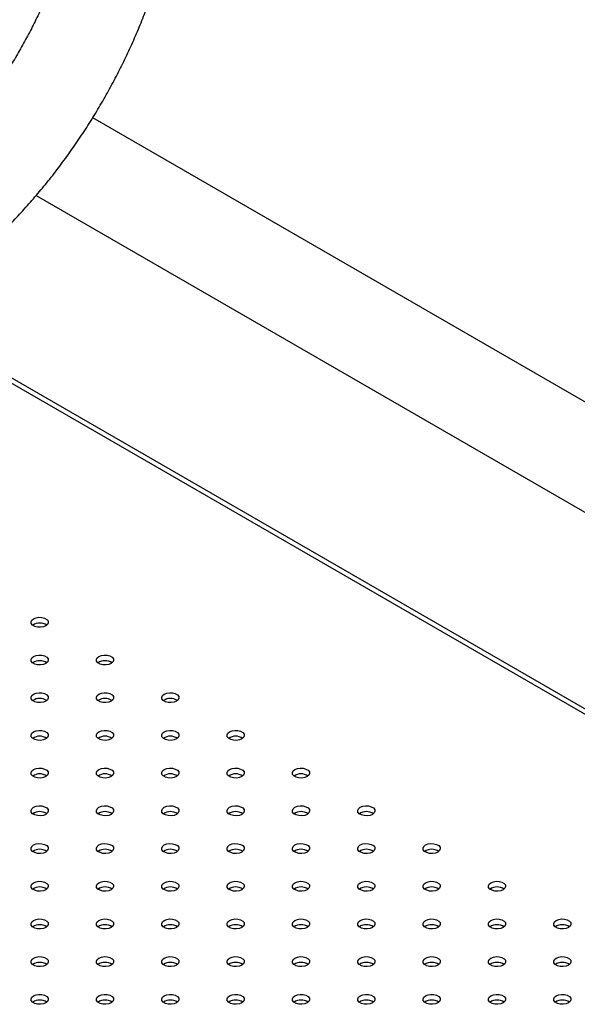
# Model space of a CAD drawing. Units: millimetres. Extents: x 0 to 42, y 0 to 29.8.
# Drawn here: x 32.3 to 32.7, y 24.6 to 25.3 of the extents above; entities that cross this region are included whole.
import ezdxf

# ---------------------------------------------------------------- set-up
doc = ezdxf.new("R2010")
doc.units = ezdxf.units.MM

msp = doc.modelspace()

# ---------------------------------------------------------------- linework, layer by layer
at = {"color": 7, "linetype": 'Continuous', "lineweight": 25}
for p, q in [((33.01925, 24.87075), (32.33881, 25.26356)), ((32.29962, 25.20971), (32.95301, 24.83252)), ((32.96208, 24.69109), (32.21466, 25.12257))]:
    msp.add_line(p, q, dxfattribs=at)
at = {"color": 8, "linetype": 'Continuous', "lineweight": 25}
msp.add_line((32.96131, 24.68782), (32.21466, 25.11885), dxfattribs=at)
at = {"color": 7, "linetype": 'Continuous', "lineweight": 25, "flags": 128}
for points in [[(32.30635, 24.91162), (32.30464, 24.91093), (32.30263, 24.91062), (32.30055, 24.91072), (32.29866, 24.91123), (32.29719, 24.91208), (32.29631, 24.91317), (32.29613, 24.91437), (32.29667, 24.91553), (32.29786, 24.91652), (32.29957, 24.91721), (32.30158, 24.91752), (32.30366, 24.91741), (32.30555, 24.9169), (32.30702, 24.91605), (32.3079, 24.91496), (32.30808, 24.91376), (32.30754, 24.9126), (32.30635, 24.91162)], [(32.30635, 24.88549), (32.30464, 24.8848), (32.30263, 24.88449), (32.30055, 24.8846), (32.29866, 24.8851), (32.29719, 24.88595), (32.29631, 24.88705), (32.29613, 24.88824), (32.29667, 24.88941), (32.29786, 24.89039), (32.29957, 24.89108), (32.30158, 24.89139), (32.30366, 24.89129), (32.30555, 24.89078), (32.30702, 24.88993), (32.3079, 24.88884), (32.30808, 24.88764), (32.30754, 24.88648), (32.30635, 24.88549)], [(32.3516, 24.88549), (32.3499, 24.8848), (32.34788, 24.88449), (32.34581, 24.8846), (32.34392, 24.8851), (32.34245, 24.88595), (32.34156, 24.88705), (32.34138, 24.88824), (32.34192, 24.88941), (32.34312, 24.89039), (32.34482, 24.89108), (32.34684, 24.89139), (32.34891, 24.89129), (32.3508, 24.89078), (32.35228, 24.88993), (32.35316, 24.88884), (32.35334, 24.88764), (32.3528, 24.88648), (32.3516, 24.88549)], [(32.30635, 24.85937), (32.30464, 24.85868), (32.30263, 24.85837), (32.30055, 24.85847), (32.29866, 24.85898), (32.29719, 24.85983), (32.29631, 24.86092), (32.29613, 24.86212), (32.29667, 24.86328), (32.29786, 24.86427), (32.29957, 24.86496), (32.30158, 24.86527), (32.30366, 24.86516), (32.30555, 24.86465), (32.30702, 24.8638), (32.3079, 24.86271), (32.30808, 24.86151), (32.30754, 24.86035), (32.30635, 24.85937)], [(32.3516, 24.85937), (32.3499, 24.85868), (32.34788, 24.85837), (32.34581, 24.85847), (32.34392, 24.85898), (32.34245, 24.85983), (32.34156, 24.86092), (32.34138, 24.86212), (32.34192, 24.86328), (32.34312, 24.86427), (32.34482, 24.86496), (32.34684, 24.86527), (32.34891, 24.86516), (32.3508, 24.86465), (32.35228, 24.8638), (32.35316, 24.86271), (32.35334, 24.86151), (32.3528, 24.86035), (32.3516, 24.85937)], [(32.39686, 24.85937), (32.39515, 24.85868), (32.39314, 24.85837), (32.39106, 24.85847), (32.38917, 24.85898), (32.3877, 24.85983), (32.38682, 24.86092), (32.38664, 24.86212), (32.38718, 24.86328), (32.38837, 24.86427), (32.39008, 24.86496), (32.39209, 24.86527), (32.39417, 24.86516), (32.39606, 24.86465), (32.39753, 24.8638), (32.39841, 24.86271), (32.39859, 24.86151), (32.39805, 24.86035), (32.39686, 24.85937)], [(32.30635, 24.83324), (32.30464, 24.83255), (32.30263, 24.83224), (32.30055, 24.83235), (32.29866, 24.83285), (32.29719, 24.8337), (32.29631, 24.8348), (32.29613, 24.83599), (32.29667, 24.83716), (32.29786, 24.83814), (32.29957, 24.83883), (32.30158, 24.83914), (32.30366, 24.83904), (32.30555, 24.83853), (32.30702, 24.83768), (32.3079, 24.83659), (32.30808, 24.83539), (32.30754, 24.83423), (32.30635, 24.83324)], [(32.3516, 24.83324), (32.3499, 24.83255), (32.34788, 24.83224), (32.34581, 24.83235), (32.34392, 24.83285), (32.34245, 24.8337), (32.34156, 24.8348), (32.34138, 24.83599), (32.34192, 24.83716), (32.34312, 24.83814), (32.34482, 24.83883), (32.34684, 24.83914), (32.34891, 24.83904), (32.3508, 24.83853), (32.35228, 24.83768), (32.35316, 24.83659), (32.35334, 24.83539), (32.3528, 24.83423), (32.3516, 24.83324)], [(32.39686, 24.83324), (32.39515, 24.83255), (32.39314, 24.83224), (32.39106, 24.83235), (32.38917, 24.83285), (32.3877, 24.8337), (32.38682, 24.8348), (32.38664, 24.83599), (32.38718, 24.83716), (32.38837, 24.83814), (32.39008, 24.83883), (32.39209, 24.83914), (32.39417, 24.83904), (32.39606, 24.83853), (32.39753, 24.83768), (32.39841, 24.83659), (32.39859, 24.83539), (32.39805, 24.83423), (32.39686, 24.83324)], [(32.44211, 24.83324), (32.44041, 24.83255), (32.43839, 24.83224), (32.43632, 24.83235), (32.43443, 24.83285), (32.43296, 24.8337), (32.43207, 24.8348), (32.43189, 24.83599), (32.43243, 24.83716), (32.43363, 24.83814), (32.43533, 24.83883), (32.43735, 24.83914), (32.43942, 24.83904), (32.44131, 24.83853), (32.44278, 24.83768), (32.44367, 24.83659), (32.44385, 24.83539), (32.44331, 24.83423), (32.44211, 24.83324)], [(32.30635, 24.80712), (32.30464, 24.80643), (32.30263, 24.80612), (32.30055, 24.80622), (32.29866, 24.80673), (32.29719, 24.80758), (32.29631, 24.80867), (32.29613, 24.80987), (32.29667, 24.81103), (32.29786, 24.81202), (32.29957, 24.81271), (32.30158, 24.81302), (32.30366, 24.81291), (32.30555, 24.8124), (32.30702, 24.81155), (32.3079, 24.81046), (32.30808, 24.80926), (32.30754, 24.8081), (32.30635, 24.80712)], [(32.3516, 24.80712), (32.3499, 24.80643), (32.34788, 24.80612), (32.34581, 24.80622), (32.34392, 24.80673), (32.34245, 24.80758), (32.34156, 24.80867), (32.34138, 24.80987), (32.34192, 24.81103), (32.34312, 24.81202), (32.34482, 24.81271), (32.34684, 24.81302), (32.34891, 24.81291), (32.3508, 24.8124), (32.35228, 24.81155), (32.35316, 24.81046), (32.35334, 24.80926), (32.3528, 24.8081), (32.3516, 24.80712)], [(32.39686, 24.80712), (32.39515, 24.80643), (32.39314, 24.80612), (32.39106, 24.80622), (32.38917, 24.80673), (32.3877, 24.80758), (32.38682, 24.80867), (32.38664, 24.80987), (32.38718, 24.81103), (32.38837, 24.81202), (32.39008, 24.81271), (32.39209, 24.81302), (32.39417, 24.81291), (32.39606, 24.8124), (32.39753, 24.81155), (32.39841, 24.81046), (32.39859, 24.80926), (32.39805, 24.8081), (32.39686, 24.80712)], [(32.44211, 24.80712), (32.44041, 24.80643), (32.43839, 24.80612), (32.43632, 24.80622), (32.43443, 24.80673), (32.43296, 24.80758), (32.43207, 24.80867), (32.43189, 24.80987), (32.43243, 24.81103), (32.43363, 24.81202), (32.43533, 24.81271), (32.43735, 24.81302), (32.43942, 24.81291), (32.44131, 24.8124), (32.44278, 24.81155), (32.44367, 24.81046), (32.44385, 24.80926), (32.44331, 24.8081), (32.44211, 24.80712)], [(32.48737, 24.80712), (32.48566, 24.80643), (32.48365, 24.80612), (32.48157, 24.80622), (32.47968, 24.80673), (32.47821, 24.80758), (32.47733, 24.80867), (32.47715, 24.80987), (32.47769, 24.81103), (32.47888, 24.81202), (32.48059, 24.81271), (32.4826, 24.81302), (32.48468, 24.81291), (32.48657, 24.8124), (32.48804, 24.81155), (32.48892, 24.81046), (32.4891, 24.80926), (32.48856, 24.8081), (32.48737, 24.80712)], [(32.30635, 24.78099), (32.30464, 24.7803), (32.30263, 24.77999), (32.30055, 24.7801), (32.29866, 24.7806), (32.29719, 24.78145), (32.29631, 24.78254), (32.29613, 24.78374), (32.29667, 24.78491), (32.29786, 24.78589), (32.29957, 24.78658), (32.30158, 24.78689), (32.30366, 24.78679), (32.30555, 24.78628), (32.30702, 24.78543), (32.3079, 24.78434), (32.30808, 24.78314), (32.30754, 24.78198), (32.30635, 24.78099)], [(32.3516, 24.78099), (32.3499, 24.7803), (32.34788, 24.77999), (32.34581, 24.7801), (32.34392, 24.7806), (32.34245, 24.78145), (32.34156, 24.78254), (32.34138, 24.78374), (32.34192, 24.78491), (32.34312, 24.78589), (32.34482, 24.78658), (32.34684, 24.78689), (32.34891, 24.78679), (32.3508, 24.78628), (32.35228, 24.78543), (32.35316, 24.78434), (32.35334, 24.78314), (32.3528, 24.78198), (32.3516, 24.78099)], [(32.39686, 24.78099), (32.39515, 24.7803), (32.39314, 24.77999), (32.39106, 24.7801), (32.38917, 24.7806), (32.3877, 24.78145), (32.38682, 24.78254), (32.38664, 24.78374), (32.38718, 24.78491), (32.38837, 24.78589), (32.39008, 24.78658), (32.39209, 24.78689), (32.39417, 24.78679), (32.39606, 24.78628), (32.39753, 24.78543), (32.39841, 24.78434), (32.39859, 24.78314), (32.39805, 24.78198), (32.39686, 24.78099)], [(32.44211, 24.78099), (32.44041, 24.7803), (32.43839, 24.77999), (32.43632, 24.7801), (32.43443, 24.7806), (32.43296, 24.78145), (32.43207, 24.78254), (32.43189, 24.78374), (32.43243, 24.78491), (32.43363, 24.78589), (32.43533, 24.78658), (32.43735, 24.78689), (32.43942, 24.78679), (32.44131, 24.78628), (32.44278, 24.78543), (32.44367, 24.78434), (32.44385, 24.78314), (32.44331, 24.78198), (32.44211, 24.78099)], [(32.48737, 24.78099), (32.48566, 24.7803), (32.48365, 24.77999), (32.48157, 24.7801), (32.47968, 24.7806), (32.47821, 24.78145), (32.47733, 24.78254), (32.47715, 24.78374), (32.47769, 24.78491), (32.47888, 24.78589), (32.48059, 24.78658), (32.4826, 24.78689), (32.48468, 24.78679), (32.48657, 24.78628), (32.48804, 24.78543), (32.48892, 24.78434), (32.4891, 24.78314), (32.48856, 24.78198), (32.48737, 24.78099)], [(32.53262, 24.78099), (32.53092, 24.7803), (32.5289, 24.77999), (32.52683, 24.7801), (32.52494, 24.7806), (32.52346, 24.78145), (32.52258, 24.78254), (32.5224, 24.78374), (32.52294, 24.78491), (32.52414, 24.78589), (32.52584, 24.78658), (32.52786, 24.78689), (32.52993, 24.78679), (32.53182, 24.78628), (32.53329, 24.78543), (32.53418, 24.78434), (32.53436, 24.78314), (32.53382, 24.78198), (32.53262, 24.78099)], [(32.30635, 24.75487), (32.30464, 24.75418), (32.30263, 24.75387), (32.30055, 24.75397), (32.29866, 24.75448), (32.29719, 24.75533), (32.29631, 24.75642), (32.29613, 24.75762), (32.29667, 24.75878), (32.29786, 24.75977), (32.29957, 24.76046), (32.30158, 24.76077), (32.30366, 24.76066), (32.30555, 24.76015), (32.30702, 24.7593), (32.3079, 24.75821), (32.30808, 24.75701), (32.30754, 24.75585), (32.30635, 24.75487)], [(32.3516, 24.75487), (32.3499, 24.75418), (32.34788, 24.75387), (32.34581, 24.75397), (32.34392, 24.75448), (32.34245, 24.75533), (32.34156, 24.75642), (32.34138, 24.75762), (32.34192, 24.75878), (32.34312, 24.75977), (32.34482, 24.76046), (32.34684, 24.76077), (32.34891, 24.76066), (32.3508, 24.76015), (32.35228, 24.7593), (32.35316, 24.75821), (32.35334, 24.75701), (32.3528, 24.75585), (32.3516, 24.75487)], [(32.39686, 24.75487), (32.39515, 24.75418), (32.39314, 24.75387), (32.39106, 24.75397), (32.38917, 24.75448), (32.3877, 24.75533), (32.38682, 24.75642), (32.38664, 24.75762), (32.38718, 24.75878), (32.38837, 24.75977), (32.39008, 24.76046), (32.39209, 24.76077), (32.39417, 24.76066), (32.39606, 24.76015), (32.39753, 24.7593), (32.39841, 24.75821), (32.39859, 24.75701), (32.39805, 24.75585), (32.39686, 24.75487)], [(32.44211, 24.75487), (32.44041, 24.75418), (32.43839, 24.75387), (32.43632, 24.75397), (32.43443, 24.75448), (32.43296, 24.75533), (32.43207, 24.75642), (32.43189, 24.75762), (32.43243, 24.75878), (32.43363, 24.75977), (32.43533, 24.76046), (32.43735, 24.76077), (32.43942, 24.76066), (32.44131, 24.76015), (32.44278, 24.7593), (32.44367, 24.75821), (32.44385, 24.75701), (32.44331, 24.75585), (32.44211, 24.75487)], [(32.48737, 24.75487), (32.48566, 24.75418), (32.48365, 24.75387), (32.48157, 24.75397), (32.47968, 24.75448), (32.47821, 24.75533), (32.47733, 24.75642), (32.47715, 24.75762), (32.47769, 24.75878), (32.47888, 24.75977), (32.48059, 24.76046), (32.4826, 24.76077), (32.48468, 24.76066), (32.48657, 24.76015), (32.48804, 24.7593), (32.48892, 24.75821), (32.4891, 24.75701), (32.48856, 24.75585), (32.48737, 24.75487)], [(32.53262, 24.75487), (32.53092, 24.75418), (32.5289, 24.75387), (32.52683, 24.75397), (32.52494, 24.75448), (32.52346, 24.75533), (32.52258, 24.75642), (32.5224, 24.75762), (32.52294, 24.75878), (32.52414, 24.75977), (32.52584, 24.76046), (32.52786, 24.76077), (32.52993, 24.76066), (32.53182, 24.76015), (32.53329, 24.7593), (32.53418, 24.75821), (32.53436, 24.75701), (32.53382, 24.75585), (32.53262, 24.75487)], [(32.57788, 24.75487), (32.57617, 24.75418), (32.57416, 24.75387), (32.57208, 24.75397), (32.57019, 24.75448), (32.56872, 24.75533), (32.56784, 24.75642), (32.56766, 24.75762), (32.5682, 24.75878), (32.56939, 24.75977), (32.5711, 24.76046), (32.57311, 24.76077), (32.57519, 24.76066), (32.57708, 24.76015), (32.57855, 24.7593), (32.57943, 24.75821), (32.57961, 24.75701), (32.57907, 24.75585), (32.57788, 24.75487)], [(32.30635, 24.72874), (32.30464, 24.72805), (32.30263, 24.72774), (32.30055, 24.72785), (32.29866, 24.72835), (32.29719, 24.7292), (32.29631, 24.73029), (32.29613, 24.73149), (32.29667, 24.73266), (32.29786, 24.73364), (32.29957, 24.73433), (32.30158, 24.73464), (32.30366, 24.73454), (32.30555, 24.73403), (32.30702, 24.73318), (32.3079, 24.73209), (32.30808, 24.73089), (32.30754, 24.72973), (32.30635, 24.72874)], [(32.3516, 24.72874), (32.3499, 24.72805), (32.34788, 24.72774), (32.34581, 24.72785), (32.34392, 24.72835), (32.34245, 24.7292), (32.34156, 24.73029), (32.34138, 24.73149), (32.34192, 24.73266), (32.34312, 24.73364), (32.34482, 24.73433), (32.34684, 24.73464), (32.34891, 24.73454), (32.3508, 24.73403), (32.35228, 24.73318), (32.35316, 24.73209), (32.35334, 24.73089), (32.3528, 24.72973), (32.3516, 24.72874)], [(32.39686, 24.72874), (32.39515, 24.72805), (32.39314, 24.72774), (32.39106, 24.72785), (32.38917, 24.72835), (32.3877, 24.7292), (32.38682, 24.73029), (32.38664, 24.73149), (32.38718, 24.73266), (32.38837, 24.73364), (32.39008, 24.73433), (32.39209, 24.73464), (32.39417, 24.73454), (32.39606, 24.73403), (32.39753, 24.73318), (32.39841, 24.73209), (32.39859, 24.73089), (32.39805, 24.72973), (32.39686, 24.72874)], [(32.44211, 24.72874), (32.44041, 24.72805), (32.43839, 24.72774), (32.43632, 24.72785), (32.43443, 24.72835), (32.43296, 24.7292), (32.43207, 24.73029), (32.43189, 24.73149), (32.43243, 24.73266), (32.43363, 24.73364), (32.43533, 24.73433), (32.43735, 24.73464), (32.43942, 24.73454), (32.44131, 24.73403), (32.44278, 24.73318), (32.44367, 24.73209), (32.44385, 24.73089), (32.44331, 24.72973), (32.44211, 24.72874)], [(32.48737, 24.72874), (32.48566, 24.72805), (32.48365, 24.72774), (32.48157, 24.72785), (32.47968, 24.72835), (32.47821, 24.7292), (32.47733, 24.73029), (32.47715, 24.73149), (32.47769, 24.73266), (32.47888, 24.73364), (32.48059, 24.73433), (32.4826, 24.73464), (32.48468, 24.73454), (32.48657, 24.73403), (32.48804, 24.73318), (32.48892, 24.73209), (32.4891, 24.73089), (32.48856, 24.72973), (32.48737, 24.72874)], [(32.53262, 24.72874), (32.53092, 24.72805), (32.5289, 24.72774), (32.52683, 24.72785), (32.52494, 24.72835), (32.52346, 24.7292), (32.52258, 24.73029), (32.5224, 24.73149), (32.52294, 24.73266), (32.52414, 24.73364), (32.52584, 24.73433), (32.52786, 24.73464), (32.52993, 24.73454), (32.53182, 24.73403), (32.53329, 24.73318), (32.53418, 24.73209), (32.53436, 24.73089), (32.53382, 24.72973), (32.53262, 24.72874)], [(32.57788, 24.72874), (32.57617, 24.72805), (32.57416, 24.72774), (32.57208, 24.72785), (32.57019, 24.72835), (32.56872, 24.7292), (32.56784, 24.73029), (32.56766, 24.73149), (32.5682, 24.73266), (32.56939, 24.73364), (32.5711, 24.73433), (32.57311, 24.73464), (32.57519, 24.73454), (32.57708, 24.73403), (32.57855, 24.73318), (32.57943, 24.73209), (32.57961, 24.73089), (32.57907, 24.72973), (32.57788, 24.72874)], [(32.62313, 24.72874), (32.62143, 24.72805), (32.61941, 24.72774), (32.61734, 24.72785), (32.61545, 24.72835), (32.61397, 24.7292), (32.61309, 24.73029), (32.61291, 24.73149), (32.61345, 24.73266), (32.61465, 24.73364), (32.61635, 24.73433), (32.61837, 24.73464), (32.62044, 24.73454), (32.62233, 24.73403), (32.6238, 24.73318), (32.62468, 24.73209), (32.62487, 24.73089), (32.62433, 24.72973), (32.62313, 24.72874)], [(32.30635, 24.70262), (32.30464, 24.70193), (32.30263, 24.70162), (32.30055, 24.70172), (32.29866, 24.70223), (32.29719, 24.70308), (32.29631, 24.70417), (32.29613, 24.70537), (32.29667, 24.70653), (32.29786, 24.70752), (32.29957, 24.70821), (32.30158, 24.70852), (32.30366, 24.70841), (32.30555, 24.7079), (32.30702, 24.70705), (32.3079, 24.70596), (32.30808, 24.70476), (32.30754, 24.7036), (32.30635, 24.70262)], [(32.3516, 24.70262), (32.3499, 24.70193), (32.34788, 24.70162), (32.34581, 24.70172), (32.34392, 24.70223), (32.34245, 24.70308), (32.34156, 24.70417), (32.34138, 24.70537), (32.34192, 24.70653), (32.34312, 24.70752), (32.34482, 24.70821), (32.34684, 24.70852), (32.34891, 24.70841), (32.3508, 24.7079), (32.35228, 24.70705), (32.35316, 24.70596), (32.35334, 24.70476), (32.3528, 24.7036), (32.3516, 24.70262)], [(32.39686, 24.70262), (32.39515, 24.70193), (32.39314, 24.70162), (32.39106, 24.70172), (32.38917, 24.70223), (32.3877, 24.70308), (32.38682, 24.70417), (32.38664, 24.70537), (32.38718, 24.70653), (32.38837, 24.70752), (32.39008, 24.70821), (32.39209, 24.70852), (32.39417, 24.70841), (32.39606, 24.7079), (32.39753, 24.70705), (32.39841, 24.70596), (32.39859, 24.70476), (32.39805, 24.7036), (32.39686, 24.70262)], [(32.44211, 24.70262), (32.44041, 24.70193), (32.43839, 24.70162), (32.43632, 24.70172), (32.43443, 24.70223), (32.43296, 24.70308), (32.43207, 24.70417), (32.43189, 24.70537), (32.43243, 24.70653), (32.43363, 24.70752), (32.43533, 24.70821), (32.43735, 24.70852), (32.43942, 24.70841), (32.44131, 24.7079), (32.44278, 24.70705), (32.44367, 24.70596), (32.44385, 24.70476), (32.44331, 24.7036), (32.44211, 24.70262)], [(32.48737, 24.70262), (32.48566, 24.70193), (32.48365, 24.70162), (32.48157, 24.70172), (32.47968, 24.70223), (32.47821, 24.70308), (32.47733, 24.70417), (32.47715, 24.70537), (32.47769, 24.70653), (32.47888, 24.70752), (32.48059, 24.70821), (32.4826, 24.70852), (32.48468, 24.70841), (32.48657, 24.7079), (32.48804, 24.70705), (32.48892, 24.70596), (32.4891, 24.70476), (32.48856, 24.7036), (32.48737, 24.70262)], [(32.53262, 24.70262), (32.53092, 24.70193), (32.5289, 24.70162), (32.52683, 24.70172), (32.52494, 24.70223), (32.52346, 24.70308), (32.52258, 24.70417), (32.5224, 24.70537), (32.52294, 24.70653), (32.52414, 24.70752), (32.52584, 24.70821), (32.52786, 24.70852), (32.52993, 24.70841), (32.53182, 24.7079), (32.53329, 24.70705), (32.53418, 24.70596), (32.53436, 24.70476), (32.53382, 24.7036), (32.53262, 24.70262)], [(32.57788, 24.70262), (32.57617, 24.70193), (32.57416, 24.70162), (32.57208, 24.70172), (32.57019, 24.70223), (32.56872, 24.70308), (32.56784, 24.70417), (32.56766, 24.70537), (32.5682, 24.70653), (32.56939, 24.70752), (32.5711, 24.70821), (32.57311, 24.70852), (32.57519, 24.70841), (32.57708, 24.7079), (32.57855, 24.70705), (32.57943, 24.70596), (32.57961, 24.70476), (32.57907, 24.7036), (32.57788, 24.70262)], [(32.62313, 24.70262), (32.62143, 24.70193), (32.61941, 24.70162), (32.61734, 24.70172), (32.61545, 24.70223), (32.61397, 24.70308), (32.61309, 24.70417), (32.61291, 24.70537), (32.61345, 24.70653), (32.61465, 24.70752), (32.61635, 24.70821), (32.61837, 24.70852), (32.62044, 24.70841), (32.62233, 24.7079), (32.6238, 24.70705), (32.62468, 24.70596), (32.62487, 24.70476), (32.62433, 24.7036), (32.62313, 24.70262)], [(32.66839, 24.70262), (32.66668, 24.70193), (32.66467, 24.70162), (32.66259, 24.70172), (32.6607, 24.70223), (32.65923, 24.70308), (32.65835, 24.70417), (32.65817, 24.70537), (32.65871, 24.70653), (32.6599, 24.70752), (32.66161, 24.70821), (32.66362, 24.70852), (32.6657, 24.70841), (32.66759, 24.7079), (32.66906, 24.70705), (32.66994, 24.70596), (32.67012, 24.70476), (32.66958, 24.7036), (32.66839, 24.70262)], [(32.30635, 24.67649), (32.30464, 24.6758), (32.30263, 24.67549), (32.30055, 24.6756), (32.29866, 24.6761), (32.29719, 24.67695), (32.29631, 24.67804), (32.29613, 24.67924), (32.29667, 24.68041), (32.29786, 24.68139), (32.29957, 24.68208), (32.30158, 24.68239), (32.30366, 24.68229), (32.30555, 24.68178), (32.30702, 24.68093), (32.3079, 24.67984), (32.30808, 24.67864), (32.30754, 24.67748), (32.30635, 24.67649)], [(32.3516, 24.67649), (32.3499, 24.6758), (32.34788, 24.67549), (32.34581, 24.6756), (32.34392, 24.6761), (32.34245, 24.67695), (32.34156, 24.67804), (32.34138, 24.67924), (32.34192, 24.68041), (32.34312, 24.68139), (32.34482, 24.68208), (32.34684, 24.68239), (32.34891, 24.68229), (32.3508, 24.68178), (32.35228, 24.68093), (32.35316, 24.67984), (32.35334, 24.67864), (32.3528, 24.67748), (32.3516, 24.67649)], [(32.39686, 24.67649), (32.39515, 24.6758), (32.39314, 24.67549), (32.39106, 24.6756), (32.38917, 24.6761), (32.3877, 24.67695), (32.38682, 24.67804), (32.38664, 24.67924), (32.38718, 24.68041), (32.38837, 24.68139), (32.39008, 24.68208), (32.39209, 24.68239), (32.39417, 24.68229), (32.39606, 24.68178), (32.39753, 24.68093), (32.39841, 24.67984), (32.39859, 24.67864), (32.39805, 24.67748), (32.39686, 24.67649)], [(32.44211, 24.67649), (32.44041, 24.6758), (32.43839, 24.67549), (32.43632, 24.6756), (32.43443, 24.6761), (32.43296, 24.67695), (32.43207, 24.67804), (32.43189, 24.67924), (32.43243, 24.68041), (32.43363, 24.68139), (32.43533, 24.68208), (32.43735, 24.68239), (32.43942, 24.68229), (32.44131, 24.68178), (32.44278, 24.68093), (32.44367, 24.67984), (32.44385, 24.67864), (32.44331, 24.67748), (32.44211, 24.67649)], [(32.48737, 24.67649), (32.48566, 24.6758), (32.48365, 24.67549), (32.48157, 24.6756), (32.47968, 24.6761), (32.47821, 24.67695), (32.47733, 24.67804), (32.47715, 24.67924), (32.47769, 24.68041), (32.47888, 24.68139), (32.48059, 24.68208), (32.4826, 24.68239), (32.48468, 24.68229), (32.48657, 24.68178), (32.48804, 24.68093), (32.48892, 24.67984), (32.4891, 24.67864), (32.48856, 24.67748), (32.48737, 24.67649)], [(32.53262, 24.67649), (32.53092, 24.6758), (32.5289, 24.67549), (32.52683, 24.6756), (32.52494, 24.6761), (32.52346, 24.67695), (32.52258, 24.67804), (32.5224, 24.67924), (32.52294, 24.68041), (32.52414, 24.68139), (32.52584, 24.68208), (32.52786, 24.68239), (32.52993, 24.68229), (32.53182, 24.68178), (32.53329, 24.68093), (32.53418, 24.67984), (32.53436, 24.67864), (32.53382, 24.67748), (32.53262, 24.67649)], [(32.57788, 24.67649), (32.57617, 24.6758), (32.57416, 24.67549), (32.57208, 24.6756), (32.57019, 24.6761), (32.56872, 24.67695), (32.56784, 24.67804), (32.56766, 24.67924), (32.5682, 24.68041), (32.56939, 24.68139), (32.5711, 24.68208), (32.57311, 24.68239), (32.57519, 24.68229), (32.57708, 24.68178), (32.57855, 24.68093), (32.57943, 24.67984), (32.57961, 24.67864), (32.57907, 24.67748), (32.57788, 24.67649)], [(32.62313, 24.67649), (32.62143, 24.6758), (32.61941, 24.67549), (32.61734, 24.6756), (32.61545, 24.6761), (32.61397, 24.67695), (32.61309, 24.67804), (32.61291, 24.67924), (32.61345, 24.68041), (32.61465, 24.68139), (32.61635, 24.68208), (32.61837, 24.68239), (32.62044, 24.68229), (32.62233, 24.68178), (32.6238, 24.68093), (32.62468, 24.67984), (32.62487, 24.67864), (32.62433, 24.67748), (32.62313, 24.67649)], [(32.66839, 24.67649), (32.66668, 24.6758), (32.66467, 24.67549), (32.66259, 24.6756), (32.6607, 24.6761), (32.65923, 24.67695), (32.65835, 24.67804), (32.65817, 24.67924), (32.65871, 24.68041), (32.6599, 24.68139), (32.66161, 24.68208), (32.66362, 24.68239), (32.6657, 24.68229), (32.66759, 24.68178), (32.66906, 24.68093), (32.66994, 24.67984), (32.67012, 24.67864), (32.66958, 24.67748), (32.66839, 24.67649)], [(32.30635, 24.65037), (32.30464, 24.64968), (32.30263, 24.64937), (32.30055, 24.64947), (32.29866, 24.64998), (32.29719, 24.65083), (32.29631, 24.65192), (32.29613, 24.65312), (32.29667, 24.65428), (32.29786, 24.65527), (32.29957, 24.65596), (32.30158, 24.65627), (32.30366, 24.65616), (32.30555, 24.65565), (32.30702, 24.6548), (32.3079, 24.65371), (32.30808, 24.65251), (32.30754, 24.65135), (32.30635, 24.65037)], [(32.3516, 24.65037), (32.3499, 24.64968), (32.34788, 24.64937), (32.34581, 24.64947), (32.34392, 24.64998), (32.34245, 24.65083), (32.34156, 24.65192), (32.34138, 24.65312), (32.34192, 24.65428), (32.34312, 24.65527), (32.34482, 24.65596), (32.34684, 24.65627), (32.34891, 24.65616), (32.3508, 24.65565), (32.35228, 24.6548), (32.35316, 24.65371), (32.35334, 24.65251), (32.3528, 24.65135), (32.3516, 24.65037)], [(32.39686, 24.65037), (32.39515, 24.64968), (32.39314, 24.64937), (32.39106, 24.64947), (32.38917, 24.64998), (32.3877, 24.65083), (32.38682, 24.65192), (32.38664, 24.65312), (32.38718, 24.65428), (32.38837, 24.65527), (32.39008, 24.65596), (32.39209, 24.65627), (32.39417, 24.65616), (32.39606, 24.65565), (32.39753, 24.6548), (32.39841, 24.65371), (32.39859, 24.65251), (32.39805, 24.65135), (32.39686, 24.65037)], [(32.44211, 24.65037), (32.44041, 24.64968), (32.43839, 24.64937), (32.43632, 24.64947), (32.43443, 24.64998), (32.43296, 24.65083), (32.43207, 24.65192), (32.43189, 24.65312), (32.43243, 24.65428), (32.43363, 24.65527), (32.43533, 24.65596), (32.43735, 24.65627), (32.43942, 24.65616), (32.44131, 24.65565), (32.44278, 24.6548), (32.44367, 24.65371), (32.44385, 24.65251), (32.44331, 24.65135), (32.44211, 24.65037)], [(32.48737, 24.65037), (32.48566, 24.64968), (32.48365, 24.64937), (32.48157, 24.64947), (32.47968, 24.64998), (32.47821, 24.65083), (32.47733, 24.65192), (32.47715, 24.65312), (32.47769, 24.65428), (32.47888, 24.65527), (32.48059, 24.65596), (32.4826, 24.65627), (32.48468, 24.65616), (32.48657, 24.65565), (32.48804, 24.6548), (32.48892, 24.65371), (32.4891, 24.65251), (32.48856, 24.65135), (32.48737, 24.65037)], [(32.53262, 24.65037), (32.53092, 24.64968), (32.5289, 24.64937), (32.52683, 24.64947), (32.52494, 24.64998), (32.52346, 24.65083), (32.52258, 24.65192), (32.5224, 24.65312), (32.52294, 24.65428), (32.52414, 24.65527), (32.52584, 24.65596), (32.52786, 24.65627), (32.52993, 24.65616), (32.53182, 24.65565), (32.53329, 24.6548), (32.53418, 24.65371), (32.53436, 24.65251), (32.53382, 24.65135), (32.53262, 24.65037)], [(32.57788, 24.65037), (32.57617, 24.64968), (32.57416, 24.64937), (32.57208, 24.64947), (32.57019, 24.64998), (32.56872, 24.65083), (32.56784, 24.65192), (32.56766, 24.65312), (32.5682, 24.65428), (32.56939, 24.65527), (32.5711, 24.65596), (32.57311, 24.65627), (32.57519, 24.65616), (32.57708, 24.65565), (32.57855, 24.6548), (32.57943, 24.65371), (32.57961, 24.65251), (32.57907, 24.65135), (32.57788, 24.65037)], [(32.62313, 24.65037), (32.62143, 24.64968), (32.61941, 24.64937), (32.61734, 24.64947), (32.61545, 24.64998), (32.61397, 24.65083), (32.61309, 24.65192), (32.61291, 24.65312), (32.61345, 24.65428), (32.61465, 24.65527), (32.61635, 24.65596), (32.61837, 24.65627), (32.62044, 24.65616), (32.62233, 24.65565), (32.6238, 24.6548), (32.62468, 24.65371), (32.62487, 24.65251), (32.62433, 24.65135), (32.62313, 24.65037)], [(32.66839, 24.65037), (32.66668, 24.64968), (32.66467, 24.64937), (32.66259, 24.64947), (32.6607, 24.64998), (32.65923, 24.65083), (32.65835, 24.65192), (32.65817, 24.65312), (32.65871, 24.65428), (32.6599, 24.65527), (32.66161, 24.65596), (32.66362, 24.65627), (32.6657, 24.65616), (32.66759, 24.65565), (32.66906, 24.6548), (32.66994, 24.65371), (32.67012, 24.65251), (32.66958, 24.65135), (32.66839, 24.65037)]]:
    msp.add_lwpolyline(points, dxfattribs=at)
at = {"color": 7, "linetype": 'Continuous', "lineweight": 25}
for centre in [(32.30211, 24.90503), (32.30211, 24.8789), (32.34736, 24.8789), (32.30211, 24.85278), (32.34736, 24.85278), (32.39262, 24.85278), (32.30211, 24.82665), (32.34736, 24.82665), (32.39262, 24.82665), (32.43787, 24.82665), (32.30211, 24.80053), (32.34736, 24.80053), (32.39262, 24.80053), (32.43787, 24.80053), (32.48312, 24.80053), (32.30211, 24.7744), (32.34736, 24.7744), (32.39262, 24.7744), (32.43787, 24.7744), (32.48312, 24.7744), (32.52838, 24.7744), (32.30211, 24.74828), (32.34736, 24.74828), (32.39262, 24.74828), (32.43787, 24.74828), (32.48312, 24.74828), (32.52838, 24.74828), (32.57363, 24.74828), (32.30211, 24.72215), (32.34736, 24.72215), (32.39262, 24.72215), (32.43787, 24.72215), (32.48312, 24.72215), (32.52838, 24.72215), (32.57363, 24.72215), (32.61889, 24.72215), (32.30211, 24.69603), (32.34736, 24.69603), (32.39262, 24.69603), (32.43787, 24.69603), (32.48312, 24.69603), (32.52838, 24.69603), (32.57363, 24.69603), (32.61889, 24.69603), (32.66414, 24.69603), (32.30211, 24.6699), (32.34736, 24.6699), (32.39262, 24.6699), (32.43787, 24.6699), (32.48312, 24.6699), (32.52838, 24.6699), (32.57363, 24.6699), (32.61889, 24.6699), (32.66414, 24.6699), (32.30211, 24.64378), (32.34736, 24.64378), (32.39262, 24.64378), (32.43787, 24.64378), (32.48312, 24.64378), (32.52838, 24.64378), (32.57363, 24.64378), (32.61889, 24.64378), (32.66414, 24.64378)]:
    msp.add_arc(centre, 0.00851, 55.28599, 124.71401, dxfattribs=at)
for points, knots in [([(32.31589, 25.37067), (32.31525, 25.36888), (32.31337, 25.36363), (32.30998, 25.35491), (32.30559, 25.34456), (32.30084, 25.33426), (32.29575, 25.32405), (32.29033, 25.31396), (32.2846, 25.30402), (32.27859, 25.29426), (32.2723, 25.28473), (32.26577, 25.27544), (32.25901, 25.26644), (32.25205, 25.25774), (32.24491, 25.24938), (32.23762, 25.24138), (32.23021, 25.23376), (32.22269, 25.22655), (32.21511, 25.21978), (32.20749, 25.21345), (32.19986, 25.20758), (32.19225, 25.2022), (32.18549, 25.1978), (32.1813, 25.19533), (32.1796, 25.19433)], [0, 0, 0, 0, 0.02459, 0.071898, 0.119256, 0.166661, 0.214102, 0.261567, 0.309045, 0.356524, 0.403989, 0.451428, 0.49883, 0.546182, 0.593475, 0.640695, 0.687833, 0.734879, 0.781821, 0.828654, 0.875369, 0.921964, 0.968439, 1, 1, 1, 1]), ([(32.2133, 25.13596), (32.21505, 25.13699), (32.22007, 25.13993), (32.22829, 25.1452), (32.23792, 25.1519), (32.24743, 25.15908), (32.25681, 25.16673), (32.26602, 25.17482), (32.27506, 25.18333), (32.28391, 25.19224), (32.29255, 25.20152), (32.30096, 25.21115), (32.30913, 25.22112), (32.31705, 25.2314), (32.32469, 25.24196), (32.33204, 25.25279), (32.33908, 25.26386), (32.34581, 25.27514), (32.3522, 25.28661), (32.35825, 25.29825), (32.36394, 25.31003), (32.36925, 25.32193), (32.37409, 25.33371), (32.37742, 25.34252), (32.37912, 25.34733), (32.37947, 25.34832)], [0, 0, 0, 0, 0.024879, 0.071287, 0.117655, 0.163986, 0.210266, 0.256489, 0.302649, 0.348749, 0.39479, 0.440777, 0.486717, 0.532616, 0.578481, 0.624321, 0.670143, 0.715956, 0.761769, 0.807588, 0.85342, 0.899275, 0.945161, 0.988676, 1, 1, 1, 1])]:
    msp.add_open_spline(points, degree=3, knots=knots, dxfattribs=at)

doc.saveas('drawing.dxf')
